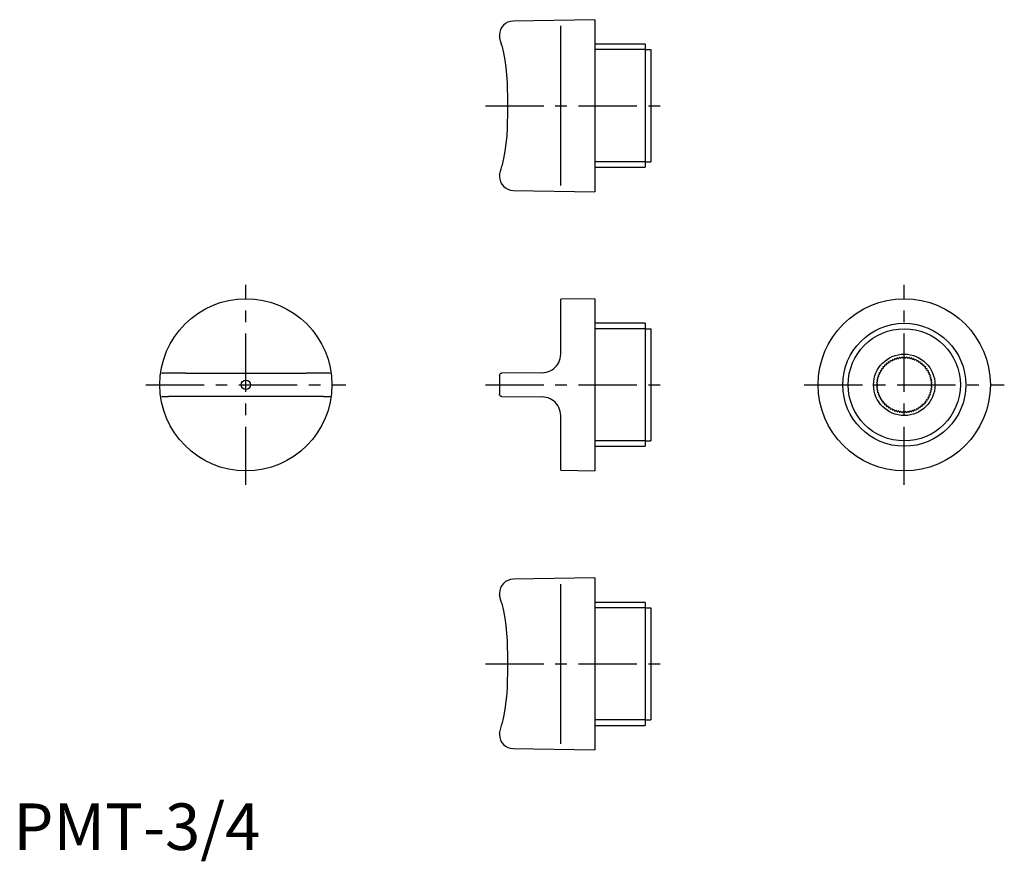
# Model space of a CAD drawing. Extents: x 1 to 213, y -2 to 178.
import ezdxf

# ---------------------------------------------------------------- set-up
doc = ezdxf.new("R2010")
doc.units = 0
doc.header["$LTSCALE"] = 10
doc.header["$MEASUREMENT"] = 0
doc.linetypes.add('CENTER', pattern=[2, 1.25, -0.25, 0.25, -0.25])
doc.layers.get('0').update_dxf_attribs({"linetype": 'CONTINUOUS'})
doc.layers.add('1', color=1, linetype='CENTER')
doc.layers.add('3', color=3, linetype='CONTINUOUS')
doc.styles.add('Standard1', font='arial.ttf')

msp = doc.modelspace()

# ---------------------------------------------------------------- linework, layer by layer
for p, q in [((125, 178.5), (107.45, 178.21)), ((125, 178.5), (125, 141.5)), ((117.65, 142.85), (117.65, 177.15)), ((104.5, 175.21), (104.5, 174.87)), ((135.84, 173.22), (125, 173.22)), ((135.84, 173.22), (135.84, 146.78)), ((135.84, 172.06), (137, 172.06)), ((137, 172.06), (137, 147.94)), ((106.2, 162.37), (106.2, 157.64)), ((125, 146.78), (135.84, 146.78)), ((135.84, 147.94), (137, 147.94)), ((104.5, 145.13), (104.5, 144.79)), ((107.45, 141.79), (125, 141.5)), ((125, 118.5), (117.65, 118.38)), ((117.65, 106.6), (117.65, 118.38)), ((125, 118.5), (125, 81.5)), ((135.84, 113.22), (125, 113.22)), ((135.84, 113.22), (135.84, 86.78)), ((135.84, 112.06), (137, 112.06)), ((137, 112.06), (137, 87.94)), ((190.46, 105.91), (190.31, 105.69)), ((190.67, 105.76), (190.46, 105.91)), ((190.98, 105.98), (190.81, 105.78)), ((191.18, 105.81), (190.98, 105.98)), ((191.5, 106), (191.31, 105.81)), ((191.69, 105.81), (191.5, 106)), ((192.02, 105.98), (191.82, 105.81)), ((192.19, 105.78), (192.02, 105.98)), ((192.54, 105.91), (192.33, 105.76)), ((192.69, 105.69), (192.54, 105.91)), ((187.17, 103.88), (186.9, 103.86)), ((186.9, 103.86), (186.93, 103.59)), ((187.26, 104.24), (187.26, 103.98)), ((187.52, 104.24), (187.26, 104.24)), ((187.64, 104.6), (187.62, 104.33)), ((187.91, 104.57), (187.64, 104.6)), ((188.06, 104.91), (188.01, 104.66)), ((188.32, 104.87), (188.06, 104.91)), ((188.5, 105.2), (188.43, 104.94)), ((188.75, 105.13), (188.5, 105.2)), ((188.96, 105.44), (188.87, 105.19)), ((189.21, 105.35), (188.96, 105.44)), ((189.45, 105.64), (189.34, 105.4)), ((189.69, 105.53), (189.45, 105.64)), ((189.95, 105.8), (189.82, 105.57)), ((190.18, 105.66), (189.95, 105.8)), ((193.05, 105.8), (192.82, 105.66)), ((193.18, 105.57), (193.05, 105.8)), ((193.55, 105.64), (193.31, 105.53)), ((193.66, 105.4), (193.55, 105.64)), ((194.04, 105.44), (193.79, 105.35)), ((194.13, 105.19), (194.04, 105.44)), ((194.5, 105.2), (194.25, 105.13)), ((194.57, 104.94), (194.5, 105.2)), ((194.94, 104.91), (194.68, 104.87)), ((194.99, 104.66), (194.94, 104.91)), ((195.36, 104.6), (195.09, 104.57)), ((195.38, 104.33), (195.36, 104.6)), ((195.74, 104.24), (195.48, 104.24)), ((195.74, 103.98), (195.74, 104.24)), ((196.1, 103.86), (195.83, 103.88)), ((196.07, 103.59), (196.1, 103.86)), ((31.87, 102.6), (31.97, 102.53)), ((37.03, 102.51), (33.33, 102.51)), ((37.03, 102.51), (62.97, 102.51)), ((66.67, 102.51), (62.97, 102.51)), ((68.03, 102.53), (68.13, 102.6)), ((104.5, 102.01), (104.5, 97.99)), ((113.69, 102.6), (104.99, 102.51)), ((185.93, 101.68), (185.7, 101.55)), ((186.1, 102.16), (185.86, 102.05)), ((185.86, 102.05), (185.97, 101.81)), ((186.31, 102.63), (186.06, 102.54)), ((186.06, 102.54), (186.15, 102.29)), ((186.56, 103.07), (186.3, 103)), ((186.3, 103), (186.37, 102.75)), ((186.84, 103.49), (186.59, 103.44)), ((186.59, 103.44), (186.63, 103.18)), ((196.41, 103.44), (196.16, 103.49)), ((196.37, 103.18), (196.41, 103.44)), ((196.7, 103), (196.44, 103.07)), ((196.63, 102.75), (196.7, 103)), ((196.94, 102.54), (196.69, 102.63)), ((196.85, 102.29), (196.94, 102.54)), ((197.14, 102.05), (196.9, 102.16)), ((197.03, 101.81), (197.14, 102.05)), ((197.3, 101.55), (197.07, 101.68)), ((185.69, 100.19), (185.5, 100)), ((185.5, 100), (185.69, 99.81)), ((185.72, 100.69), (185.52, 100.52)), ((185.52, 100.52), (185.69, 100.32)), ((185.69, 99.68), (185.52, 99.48)), ((185.52, 99.48), (185.72, 99.31)), ((185.81, 101.19), (185.59, 101.04)), ((185.59, 101.04), (185.74, 100.83)), ((185.7, 101.55), (185.84, 101.32)), ((197.16, 101.32), (197.3, 101.55)), ((197.41, 101.04), (197.19, 101.19)), ((197.26, 100.83), (197.41, 101.04)), ((197.48, 100.52), (197.28, 100.69)), ((197.28, 99.31), (197.48, 99.48)), ((197.31, 100.32), (197.48, 100.52)), ((197.5, 100), (197.31, 100.19)), ((197.31, 99.81), (197.5, 100)), ((197.48, 99.48), (197.31, 99.68)), ((31.97, 97.47), (31.87, 97.4)), ((37.03, 97.49), (33.33, 97.49)), ((62.97, 97.49), (37.03, 97.49)), ((66.67, 97.49), (62.97, 97.49)), ((68.13, 97.4), (68.03, 97.47)), ((104.99, 97.49), (113.69, 97.4)), ((185.74, 99.17), (185.59, 98.96)), ((185.59, 98.96), (185.81, 98.81)), ((185.84, 98.68), (185.7, 98.45)), ((185.7, 98.45), (185.93, 98.32)), ((185.97, 98.19), (185.86, 97.95)), ((185.86, 97.95), (186.1, 97.84)), ((186.15, 97.71), (186.06, 97.46)), ((186.06, 97.46), (186.31, 97.37)), ((196.69, 97.37), (196.94, 97.46)), ((196.94, 97.46), (196.85, 97.71)), ((196.9, 97.84), (197.14, 97.95)), ((197.14, 97.95), (197.03, 98.19)), ((197.07, 98.32), (197.3, 98.45)), ((197.3, 98.45), (197.16, 98.68)), ((197.19, 98.81), (197.41, 98.96)), ((197.41, 98.96), (197.26, 99.17)), ((186.37, 97.25), (186.3, 97)), ((186.3, 97), (186.56, 96.93)), ((186.63, 96.82), (186.59, 96.56)), ((186.59, 96.56), (186.84, 96.51)), ((186.93, 96.41), (186.9, 96.14)), ((186.9, 96.14), (187.17, 96.12)), ((187.26, 96.02), (187.26, 95.76)), ((187.26, 95.76), (187.52, 95.76)), ((187.62, 95.67), (187.64, 95.4)), ((187.64, 95.4), (187.91, 95.43)), ((188.01, 95.34), (188.06, 95.09)), ((194.94, 95.09), (194.99, 95.34)), ((195.09, 95.43), (195.36, 95.4)), ((195.36, 95.4), (195.38, 95.67)), ((195.48, 95.76), (195.74, 95.76)), ((195.74, 95.76), (195.74, 96.02)), ((195.83, 96.12), (196.1, 96.14)), ((196.1, 96.14), (196.07, 96.41)), ((196.16, 96.51), (196.41, 96.56)), ((196.41, 96.56), (196.37, 96.82)), ((196.44, 96.93), (196.7, 97)), ((196.7, 97), (196.63, 97.25)), ((117.65, 81.62), (117.65, 93.4)), ((188.06, 95.09), (188.32, 95.13)), ((188.43, 95.06), (188.5, 94.8)), ((188.5, 94.8), (188.75, 94.87)), ((188.87, 94.81), (188.96, 94.56)), ((188.96, 94.56), (189.21, 94.65)), ((189.34, 94.6), (189.45, 94.36)), ((189.45, 94.36), (189.69, 94.47)), ((189.82, 94.43), (189.95, 94.2)), ((189.95, 94.2), (190.18, 94.34)), ((190.31, 94.31), (190.46, 94.09)), ((190.46, 94.09), (190.67, 94.24)), ((190.81, 94.22), (190.98, 94.02)), ((190.98, 94.02), (191.18, 94.19)), ((191.31, 94.19), (191.5, 94)), ((191.5, 94), (191.69, 94.19)), ((191.82, 94.19), (192.02, 94.02)), ((192.02, 94.02), (192.19, 94.22)), ((192.33, 94.24), (192.54, 94.09)), ((192.54, 94.09), (192.69, 94.31)), ((192.82, 94.34), (193.05, 94.2)), ((193.05, 94.2), (193.18, 94.43)), ((193.31, 94.47), (193.55, 94.36)), ((193.55, 94.36), (193.66, 94.6)), ((193.79, 94.65), (194.04, 94.56)), ((194.04, 94.56), (194.13, 94.81)), ((194.25, 94.87), (194.5, 94.8)), ((194.5, 94.8), (194.57, 95.06)), ((194.68, 95.13), (194.94, 95.09)), ((125, 86.78), (135.84, 86.78)), ((135.84, 87.94), (137, 87.94)), ((117.65, 81.62), (125, 81.5)), ((125, 58.5), (107.45, 58.21)), ((117.65, 22.85), (117.65, 57.15)), ((125, 58.5), (125, 21.5)), ((104.5, 55.21), (104.5, 54.87)), ((135.84, 53.22), (125, 53.22)), ((135.84, 53.22), (135.84, 26.78)), ((135.84, 52.06), (137, 52.06)), ((137, 52.06), (137, 27.94)), ((106.2, 42.37), (106.2, 37.64)), ((135.84, 27.94), (137, 27.94)), ((125, 26.78), (135.84, 26.78)), ((104.5, 25.13), (104.5, 24.79)), ((107.45, 21.79), (125, 21.5))]:
    msp.add_line(p, q)
for points in [[(104.99, 172.97), (104.87, 173.45), (104.75, 173.94), (104.66, 174.27), (104.6, 174.49), (104.54, 174.71), (104.52, 174.79), (104.5, 174.85), (104.5, 174.87)], [(104.99, 172.97), (105.35, 171.4), (105.64, 169.81), (105.87, 168.22), (106.04, 166.61), (106.14, 164.97), (106.18, 163.33), (106.2, 162.37)], [(106.2, 157.64), (106.18, 156.79), (106.14, 155.16), (106.05, 153.54), (105.88, 151.9), (105.65, 150.26), (105.36, 148.64), (104.99, 147.03)], [(104.5, 145.13), (104.5, 145.16), (104.52, 145.21), (104.55, 145.35), (104.63, 145.63), (104.71, 145.91), (104.85, 146.47), (104.99, 147.03)], [(113.69, 102.6), (114.13, 102.63), (114.57, 102.71), (115, 102.83), (115.41, 103), (115.79, 103.22), (116.15, 103.48), (116.48, 103.77), (116.77, 104.1), (117.02, 104.45), (117.24, 104.82), (117.4, 105.22), (117.53, 105.63), (117.62, 106.11), (117.65, 106.6)], [(33.33, 102.51), (33.02, 102.51), (32.74, 102.51), (32.43, 102.51), (32.2, 102.52), (32.04, 102.52), (31.97, 102.53), (31.97, 102.53)], [(68.03, 102.53), (67.99, 102.53), (67.89, 102.52), (67.7, 102.52), (67.43, 102.51), (67.09, 102.51), (66.7, 102.51), (66.67, 102.51)], [(104.5, 102.01), (104.5, 102.01), (104.54, 102.2), (104.67, 102.38), (104.81, 102.47), (104.99, 102.51)], [(31.97, 97.47), (32.01, 97.47), (32.11, 97.48), (32.3, 97.48), (32.57, 97.49), (32.91, 97.49), (33.3, 97.49), (33.33, 97.49)], [(66.67, 97.49), (66.98, 97.49), (67.26, 97.49), (67.57, 97.49), (67.8, 97.48), (67.96, 97.48), (68.03, 97.47), (68.03, 97.47)], [(104.99, 97.49), (104.84, 97.52), (104.71, 97.59), (104.57, 97.73), (104.51, 97.91), (104.5, 97.99), (104.5, 97.99)], [(117.65, 93.4), (117.63, 93.84), (117.55, 94.28), (117.43, 94.72), (117.25, 95.14), (117.03, 95.54), (116.76, 95.92), (116.46, 96.25), (116.12, 96.55), (115.76, 96.8), (115.37, 97.01), (114.96, 97.18), (114.54, 97.3), (114.12, 97.37), (113.69, 97.4)], [(104.99, 52.97), (104.87, 53.45), (104.75, 53.94), (104.66, 54.27), (104.6, 54.49), (104.54, 54.71), (104.52, 54.79), (104.5, 54.85), (104.5, 54.87)], [(104.99, 52.97), (105.35, 51.4), (105.64, 49.81), (105.87, 48.22), (106.04, 46.61), (106.14, 44.97), (106.18, 43.33), (106.2, 42.37)], [(106.2, 37.64), (106.18, 36.79), (106.14, 35.16), (106.05, 33.54), (105.88, 31.9), (105.65, 30.26), (105.36, 28.64), (104.99, 27.03)], [(104.5, 25.13), (104.5, 25.16), (104.52, 25.21), (104.55, 25.35), (104.63, 25.63), (104.71, 25.91), (104.85, 26.47), (104.99, 27.03)]]:
    msp.add_lwpolyline(points)
for centre, radius in [((50, 100), 18.5), ((191.5, 100), 18.5), ((191.5, 100), 13.22), ((191.5, 100), 6.6), ((50, 100), 1)]:
    msp.add_circle(centre, radius)
for centre, radius, start, end in [((107.5, 175.21), 3, 90.95, 180), ((107.5, 144.79), 3, 180, 269.05), ((191.24, 105.88), 0.1, 230, 315), ((191.76, 105.88), 0.1, 225, 310), ((187.16, 103.98), 0.1, 275, 360), ((187.52, 104.34), 0.1, 270, 355), ((187.91, 104.67), 0.1, 265, 350), ((188.34, 104.97), 0.1, 260, 345), ((188.78, 105.22), 0.1, 255, 340), ((189.25, 105.44), 0.1, 250, 335), ((189.73, 105.62), 0.1, 245, 330), ((190.23, 105.75), 0.1, 240, 325), ((190.73, 105.84), 0.1, 235, 320), ((192.27, 105.84), 0.1, 220, 305), ((192.77, 105.75), 0.1, 215, 300), ((193.27, 105.62), 0.1, 210, 295), ((193.75, 105.44), 0.1, 205, 290), ((194.22, 105.22), 0.1, 200, 285), ((194.66, 104.97), 0.1, 195, 280), ((195.09, 104.67), 0.1, 190, 275), ((195.48, 104.34), 0.1, 185, 270), ((195.84, 103.98), 0.1, 180, 265), ((185.88, 101.77), 0.1, 300, 25), ((186.06, 102.25), 0.1, 295, 20), ((186.28, 102.72), 0.1, 290, 15), ((186.53, 103.16), 0.1, 285, 10), ((186.83, 103.59), 0.1, 280, 5), ((196.17, 103.59), 0.1, 175, 260), ((196.47, 103.16), 0.1, 170, 255), ((196.72, 102.72), 0.1, 165, 250), ((196.94, 102.25), 0.1, 160, 245), ((197.12, 101.77), 0.1, 155, 240), ((185.62, 100.26), 0.1, 315, 40), ((185.62, 99.74), 0.1, 320, 45), ((185.66, 100.77), 0.1, 310, 35), ((185.75, 101.27), 0.1, 305, 30), ((197.25, 101.27), 0.1, 150, 235), ((197.34, 100.77), 0.1, 145, 230), ((197.38, 100.26), 0.1, 140, 225), ((197.38, 99.74), 0.1, 135, 220), ((185.66, 99.23), 0.1, 325, 50), ((185.75, 98.73), 0.1, 330, 55), ((185.88, 98.23), 0.1, 335, 60), ((186.06, 97.75), 0.1, 340, 65), ((186.28, 97.28), 0.1, 345, 70), ((196.72, 97.28), 0.1, 110, 195), ((196.94, 97.75), 0.1, 115, 200), ((197.12, 98.23), 0.1, 120, 205), ((197.25, 98.73), 0.1, 125, 210), ((197.34, 99.23), 0.1, 130, 215), ((186.53, 96.84), 0.1, 350, 75), ((186.83, 96.41), 0.1, 355, 80), ((187.16, 96.02), 0.1, 0, 85), ((187.52, 95.66), 0.1, 5, 90), ((187.91, 95.33), 0.1, 10, 95), ((195.09, 95.33), 0.1, 85, 170), ((195.48, 95.66), 0.1, 90, 175), ((195.84, 96.02), 0.1, 95, 180), ((196.17, 96.41), 0.1, 100, 185), ((196.47, 96.84), 0.1, 105, 190), ((188.34, 95.03), 0.1, 15, 100), ((188.78, 94.78), 0.1, 20, 105), ((189.25, 94.56), 0.1, 25, 110), ((189.73, 94.38), 0.1, 30, 115), ((190.23, 94.25), 0.1, 35, 120), ((190.73, 94.16), 0.1, 40, 125), ((191.24, 94.12), 0.1, 45, 130), ((191.76, 94.12), 0.1, 50, 135), ((192.27, 94.16), 0.1, 55, 140), ((192.77, 94.25), 0.1, 60, 145), ((193.27, 94.38), 0.1, 65, 150), ((193.75, 94.56), 0.1, 70, 155), ((194.22, 94.78), 0.1, 75, 160), ((194.66, 95.03), 0.1, 80, 165), ((107.5, 55.21), 3, 90.95, 180), ((107.5, 24.79), 3, 180, 269.05)]:
    msp.add_arc(centre, radius, start, end)
at = {"layer": '1'}
for p, q in [((101.5, 160), (140, 160)), ((50, 78.5), (50, 121.5)), ((191.5, 78.5), (191.5, 121.5)), ((28.5, 100), (71.5, 100)), ((101.5, 100), (140, 100)), ((170, 100), (213, 100)), ((101.5, 40), (140, 40))]:
    msp.add_line(p, q, dxfattribs=at)
at = {"layer": '3'}
for p, q in [((135.84, 172.06), (125, 172.06)), ((135.84, 147.94), (125, 147.94)), ((135.84, 112.06), (125, 112.06)), ((135.84, 87.94), (125, 87.94)), ((135.84, 52.06), (125, 52.06)), ((135.84, 27.94), (125, 27.94))]:
    msp.add_line(p, q, dxfattribs=at)
msp.add_circle((191.5, 100), 12.06, dxfattribs=at)

# ---------------------------------------------------------------- texts
at = {"color": 3, "style": 'Standard1'}
msp.add_text('PMT-3/4', height=10, dxfattribs=at).set_placement((0, 0))

doc.saveas('drawing.dxf')
